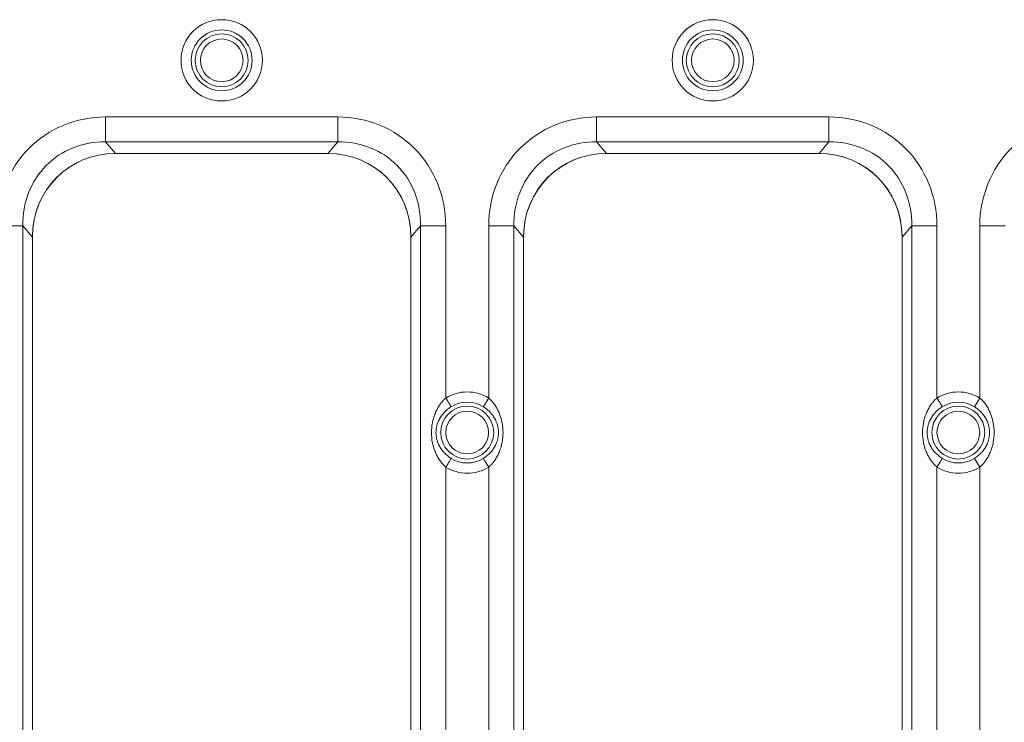
# Model space of a CAD drawing. Units: inches. Extents: x 0.98 to 7.91, y 0.79 to 10.26.
# Drawn here: x 2.47 to 2.85, y 6.84 to 7.11 of the extents above; entities that cross this region are included whole.
import ezdxf

# ---------------------------------------------------------------- set-up
doc = ezdxf.new("R2010")
doc.units = ezdxf.units.IN
doc.header["$MEASUREMENT"] = 0

msp = doc.modelspace()

# ---------------------------------------------------------------- linework, layer by layer
at = {"color": 7, "linetype": 'Continuous', "lineweight": 15}
for p, q in [((2.594554794851349, 7.068602128852223), (2.506089827472868, 7.068602128852223)), ((2.506089827472868, 7.068602128852223), (2.506089827472868, 7.059094982679587)), ((2.594554794851349, 7.068602128852223), (2.594554794851349, 7.059094982679587)), ((2.781562637187462, 7.068602128852223), (2.693097699141976, 7.068602128852223)), ((2.693097699141976, 7.068602128852223), (2.693097699141976, 7.059094982679587)), ((2.781562637187462, 7.068602128852223), (2.781562637187462, 7.059094982679587)), ((2.509859234595022, 7.054720201217436), (2.506089827472868, 7.059094982679587)), ((2.506089827472868, 7.059094982679587), (2.594554794851349, 7.059094982679587)), ((2.590785387729194, 7.054720201217436), (2.594554794851349, 7.059094982679587)), ((2.69686710626413, 7.054720201217436), (2.693097699141976, 7.059094982679587)), ((2.693097699141976, 7.059094982679587), (2.781562637187462, 7.059094982679587)), ((2.777793259398303, 7.054720201217436), (2.781562637187462, 7.059094982679587)), ((2.509731225407128, 7.054720201217436), (2.5909133382511, 7.054720201217436)), ((2.509859234595022, 7.054720201217436), (2.590785387729194, 7.054720201217436)), ((2.696739097076236, 7.054720201217436), (2.777921239253202, 7.054720201217436)), ((2.69686710626413, 7.054720201217436), (2.777793259398303, 7.054720201217436)), ((2.474582671446222, 7.027145397097259), (2.464992366234247, 7.027145397097259)), ((2.474582671446222, 7.027145397097259), (2.478275050124882, 7.022859934603288)), ((2.474582671446222, 6.728361979335465), (2.474582671446222, 7.027145397097259)), ((2.622369572199334, 7.022859934603288), (2.626061950877994, 7.027145397097259)), ((2.626061950877994, 7.027145397097259), (2.626061950877994, 6.728361979335465)), ((2.635652197423981, 7.027145397097259), (2.626061950877994, 7.027145397097259)), ((2.635652197423981, 6.961564741357257), (2.635652197423981, 7.027145397097259)), ((2.652000237903355, 7.027145397097259), (2.652000237903355, 6.961564741357257)), ((2.661590543115331, 7.027145397097259), (2.652000237903355, 7.027145397097259)), ((2.661590543115331, 7.027145397097259), (2.665282921793991, 7.022859934603288)), ((2.661590543115331, 6.728361979335465), (2.661590543115331, 7.027145397097259)), ((2.809377414535448, 7.022859934603288), (2.813069851880097, 7.027145397097259)), ((2.813069851880097, 7.027145397097259), (2.813069851880097, 6.728361979335465)), ((2.822660098426083, 7.027145397097259), (2.813069851880097, 7.027145397097259)), ((2.822660098426083, 6.961564741357257), (2.822660098426083, 7.027145397097259)), ((2.839008138905458, 7.027145397097259), (2.839008138905458, 6.961564741357257)), ((2.848598385451445, 7.027145397097259), (2.839008138905458, 7.027145397097259)), ((2.478275050124882, 6.734681890327313), (2.478275050124882, 7.023215274498372)), ((2.478275050124882, 6.734794998354014), (2.478275050124882, 7.022859934603288)), ((2.622369572199334, 7.023215274498372), (2.622369572199334, 6.734681890327313)), ((2.622369572199334, 7.022859934603288), (2.622369572199334, 6.734794998354014)), ((2.665282921793991, 6.734681890327313), (2.665282921793991, 7.023215274498372)), ((2.665282921793991, 6.734794998354014), (2.665282921793991, 7.022859934603288)), ((2.809377414535448, 7.023215274498372), (2.809377414535448, 6.734681890327313)), ((2.809377414535448, 7.022859934603288), (2.809377414535448, 6.734794998354014)), ((2.836949226690188, 6.958254043602721), (2.839008138905458, 6.961564741357257)), ((2.836949226690188, 6.9385879134542), (2.839008138905458, 6.935277215699664)), ((2.635652197423981, 6.811958432288773), (2.635652197423981, 6.935277215699664)), ((2.652000237903355, 6.935277215699664), (2.652000237903355, 6.811958432288773)), ((2.822660098426083, 6.811958432288773), (2.822660098426083, 6.935277215699664)), ((2.839008138905458, 6.935277215699664), (2.839008138905458, 6.811958432288773))]:
    msp.add_line(p, q, dxfattribs=at)
at = {"color": 7, "linetype": 'Continuous', "lineweight": 15, "flags": 128}
for points in [[(2.635652197423981, 6.961564741357257), (2.636022203816302, 6.960969838896289), (2.636380359678855, 6.960393914882745), (2.636715283809782, 6.959855361104164), (2.637016240333107, 6.959371396028303), (2.637273725358618, 6.958957419477263), (2.637479408315884, 6.958626660631551), (2.637626777280132, 6.958389679369178), (2.637711138972245, 6.958254043602721)], [(2.649941355021079, 6.958254043602721), (2.650025716713192, 6.958389679369178), (2.65017308567744, 6.958626660631551), (2.650378768634706, 6.958957419477263), (2.650636194994229, 6.959371396028303), (2.650937210183542, 6.959855361104164), (2.65127213431447, 6.960393914882745), (2.651630290177023, 6.960969838896289), (2.652000237903355, 6.961564741357257)], [(2.822660098426083, 6.961564741357257), (2.82303007548541, 6.960969838896289), (2.823388231347963, 6.960393914882745), (2.823723155478891, 6.959855361104164), (2.82402414133521, 6.959371396028303), (2.824281567694732, 6.958957419477263), (2.824487279984993, 6.958626660631551), (2.82463464894924, 6.958389679369178), (2.824719010641354, 6.958254043602721)], [(2.637711138972245, 6.9385879134542), (2.637626777280132, 6.938452277687744), (2.637479408315884, 6.938215296425372), (2.637273725358618, 6.937884566912654), (2.637016240333107, 6.937470590361613), (2.636715283809782, 6.936986595952757), (2.636380359678855, 6.936448042174177), (2.636022203816302, 6.935872118160633), (2.635652197423981, 6.935277215699664)], [(2.649941355021079, 6.9385879134542), (2.650025716713192, 6.938452277687744), (2.65017308567744, 6.938215296425372), (2.650378768634706, 6.937884566912654), (2.650636194994229, 6.937470590361613), (2.650937210183542, 6.936986595952757), (2.65127213431447, 6.936448042174177), (2.651630290177023, 6.935872118160633), (2.652000237903355, 6.935277215699664)], [(2.824719010641354, 6.9385879134542), (2.82463464894924, 6.938452277687744), (2.824487279984993, 6.938215296425372), (2.824281567694732, 6.937884566912654), (2.82402414133521, 6.937470590361613), (2.823723155478891, 6.936986595952757), (2.823388231347963, 6.936448042174177), (2.82303007548541, 6.935872118160633), (2.822660098426083, 6.935277215699664)]]:
    msp.add_lwpolyline(points, dxfattribs=at)
at = {"color": 7, "linetype": 'Continuous', "lineweight": 15}
for centre, radius in [((2.550322312855739, 7.090153365401047), 0.01547816883484657), ((2.7373301747476, 7.090153287577418), 0.01547814927881855), ((2.55032230294887, 7.090153265278323), 0.01157945672395355), ((2.737330176964618, 7.090153265278323), 0.01157945672395355), ((2.55032230294887, 7.090153265278323), 0.01008067191127715), ((2.550322307620875, 7.090153166150274), 0.008131307859166896), ((2.737330176964618, 7.090153265278323), 0.01008067191133533), ((2.737330174400448, 7.090153318999353), 0.008131332302100574), ((2.643826239956744, 6.948420981813756), 0.01008067191136242), ((2.643826245390312, 6.948421057604942), 0.008131339126759153), ((2.830834113972492, 6.948420981813756), 0.01008067191130912), ((2.830834112170589, 6.948421056672384), 0.008131334237918134)]:
    msp.add_circle(centre, radius, dxfattribs=at)
for centre, radius, start, end in [((2.643826239956744, 6.948420981813756), 0.01157945672395352, 58.12279179102208, 121.8772082089756), ((2.830834113972492, 6.948420981813756), 0.01157945672395324, 58.12279179102395, 121.8772082089817), ((2.643826239956744, 6.948420981813756), 0.01157945672407304, 238.1227917910248, 301.8772082089786), ((2.830834113972492, 6.948420981813756), 0.01157945672401881, 238.1227917910217, 301.8772082089781)]:
    msp.add_arc(centre, radius, start, end, dxfattribs=at)
for centre, major_axis, ratio, start_param, end_param in [((2.509781918460393, 7.023164520811503), (0.01235715581446328, -0.02904722800541393), 0.9977702011367721, 2.740173195213811, 4.309361277595587), ((2.511811767888575, 7.020890303477521), (0.02262456195870976, -0.02625841644268333), 0.9427684441661065, 2.459396319503989, 3.971938086090185), ((2.588832838009164, 7.020890303477521), (0.02262456195870932, 0.02625841644268423), 0.942768444166106, 5.452839877912483, 6.965381641265351), ((2.590862687437347, 7.023164520811504), (0.01235715581446373, 0.02904722800541393), 0.9977702011367646, 5.115416683173803, 6.684604765555584), ((2.696789792476141, 7.023164520811503), (0.01235715581446328, -0.02904722800541393), 0.9977702011367721, 2.740173195213826, 4.309361277595587), ((2.698819641904323, 7.020890303477521), (0.02262456195870932, -0.02625841644268333), 0.9427684441661243, 2.45939631950402, 3.971938086090186), ((2.775840712024912, 7.020890303477521), (0.02262456195870977, 0.02625841644268424), 0.9427684441660981, 5.452839877912488, 6.965381641265365), ((2.777870561453095, 7.023164520811503), (0.01235715581446373, 0.02904722800541482), 0.9977702011367278, 5.115416683173806, 6.684604765555585)]:
    msp.add_ellipse(centre, major_axis=major_axis, ratio=ratio, start_param=start_param, end_param=end_param, dxfattribs=at)
for points in [[(2.464992385868465, 7.027145410051014), (2.464992385868465, 7.032684457284507), (2.467097194274978, 7.043636719267202), (2.476122548027795, 7.057374670517568), (2.489741441293456, 7.066478924986892), (2.500598787066282, 7.068602133878775), (2.506089830941829, 7.068602133878851)], [(2.59455477495591, 7.068602133878851), (2.60004581883157, 7.068602133878851), (2.61090316460423, 7.06647892498686), (2.624522057869958, 7.057374670517572), (2.633547411622757, 7.043636719267219), (2.635652220029275, 7.032684457284462), (2.635652220029275, 7.027145410051013)], [(2.652000259884213, 7.027145410051014), (2.652000259884213, 7.032684457284506), (2.654105068290726, 7.043636719267202), (2.663130422043544, 7.057374670517568), (2.676749315309205, 7.066478924986892), (2.687606661082032, 7.068602133878775), (2.693097704957578, 7.068602133878851)], [(2.781562648971658, 7.068602133878851), (2.787053692847262, 7.068602133878851), (2.797911038620006, 7.06647892498686), (2.811529931885697, 7.057374670517572), (2.820555285638517, 7.043636719267219), (2.822660094045003, 7.032684457284462), (2.822660094045022, 7.027145410051013)], [(2.839008133899961, 7.027145410051014), (2.83900813389998, 7.032684457284487), (2.841112942306467, 7.043636719267208), (2.850138296059287, 7.057374670517574), (2.863757189324978, 7.066478924986858), (2.874614535097722, 7.068602133878851), (2.880105578973327, 7.068602133878851)], [(2.506089830941829, 7.059094989919267), (2.501809646378535, 7.059164877144045), (2.493373534840035, 7.057639975129457), (2.482873690556819, 7.050682035797553), (2.476013415283643, 7.040036102738628), (2.474512144224465, 7.031484091711035), (2.474582642411666, 7.027145410051)], [(2.626061963486139, 7.027145410051013), (2.626132461673346, 7.031484091711008), (2.624631190614176, 7.040036102738688), (2.617770915340978, 7.050682035797617), (2.607271071057756, 7.057639975129541), (2.598834959519179, 7.059164877144132), (2.594554774955916, 7.059094989919343)], [(2.693097704957577, 7.059094989919267), (2.688817520394284, 7.059164877144045), (2.680381408855784, 7.057639975129457), (2.669881564572569, 7.050682035797553), (2.663021289299393, 7.040036102738628), (2.661520018240213, 7.031484091711036), (2.661590516427415, 7.027145410051002)], [(2.813069837501873, 7.027145410051013), (2.813140335689081, 7.031484091711083), (2.811639064629904, 7.040036102738647), (2.804778789356712, 7.050682035797612), (2.794278945073494, 7.057639975129521), (2.785842833534923, 7.059164877144113), (2.781562648971661, 7.059094989919326)]]:
    msp.add_open_spline(points, degree=3, dxfattribs=at)
for points, knots in [([(2.635652220029275, 6.961564745460411), (2.638105528327685, 6.963090441711387), (2.640937214055633, 6.963899131721732), (2.646715265857854, 6.963899131721732), (2.649546951585803, 6.963090441711387), (2.652000259884212, 6.96156474546041)], [0, 0, 0, 0, 0.5, 0.5, 1, 1, 1, 1]), ([(2.822660094045023, 6.96156474546041), (2.825113402343433, 6.963090441711387), (2.827945088071381, 6.963899131721732), (2.833723139873602, 6.963899131721732), (2.836554825601551, 6.963090441711387), (2.83900813389996, 6.961564745460411)], [0, 0, 0, 0, 0.5, 0.5, 1, 1, 1, 1]), ([(2.635652220029275, 6.935277218167102), (2.635433395793553, 6.935475508713674), (2.634990563520302, 6.935876787179074), (2.634373090658662, 6.936540920867886), (2.63378369681499, 6.937257646728758), (2.633065567489301, 6.938256961348098), (2.632281200475536, 6.939574528062989), (2.631268177331646, 6.941799425325024), (2.630425212969615, 6.944742288305457), (2.630091786804546, 6.948432258357647), (2.630377172316946, 6.951487878559082), (2.630932640162237, 6.95386370729253), (2.63152092440963, 6.95559809108043), (2.632276392708024, 6.957257269657159), (2.633111697435833, 6.95866568116231), (2.633960970971347, 6.95982065051308), (2.634766126393744, 6.960750639425146), (2.635360143037178, 6.961296397249235), (2.635652220029275, 6.961564745460411)], [0, 0, 0, 0, 0.03001587423191083, 0.06074280472560283, 0.09230413548407256, 0.1248137185177847, 0.1868642538830752, 0.249852820125649, 0.3767772975114663, 0.499766690947302, 0.6244741544693084, 0.6868768834496204, 0.7497787682047998, 0.8128639628199978, 0.8747240815534171, 0.9180325868829482, 0.9596967597829091, 1, 1, 1, 1]), ([(2.652000259884212, 6.961564745460411), (2.652219084119632, 6.961366454914093), (2.652661916392473, 6.960965176449026), (2.653279389253801, 6.960301042760459), (2.65386878309774, 6.959584316899306), (2.654586912423774, 6.958585002280247), (2.655371279437944, 6.957267435565137), (2.656384302581581, 6.955042538302893), (2.657227266943827, 6.952099675322011), (2.657560693108988, 6.948409705269801), (2.657275307596429, 6.945354085068509), (2.656719839751459, 6.942978256334952), (2.656131555503679, 6.941243872546712), (2.655376087205259, 6.939584693969947), (2.654540782477333, 6.938176282464649), (2.653691508941811, 6.937021313114228), (2.652886353519452, 6.936091324202136), (2.652292336876167, 6.935545566378158), (2.652000259884212, 6.935277218167102)], [0, 0, 0, 0, 0.03001587419169906, 0.06074280467206145, 0.09230413544380864, 0.1248137185168543, 0.1868642538276777, 0.2498528201254613, 0.3767772975159871, 0.4997666909468518, 0.6244741544689537, 0.6868768834451832, 0.749778768205001, 0.8128639628669678, 0.8747240815537376, 0.9180325869017741, 0.9596967598017595, 0.9999999999999999, 0.9999999999999999, 0.9999999999999999, 0.9999999999999999]), ([(2.822660094045023, 6.935277218167102), (2.822441269809594, 6.935475508713423), (2.82199843753674, 6.935876787178493), (2.821380964675402, 6.936540920867065), (2.820791570831471, 6.937257646728213), (2.820073441505454, 6.938256961347288), (2.819289074491302, 6.939574528062398), (2.818276051347658, 6.941799425324588), (2.817433086985422, 6.944742288305462), (2.817099660820267, 6.948432258357657), (2.817385046332714, 6.951487878558916), (2.817940514177887, 6.953863707292402), (2.81852879842534, 6.955598091080303), (2.819284266723761, 6.95725726965719), (2.820119571451598, 6.95866568116234), (2.82096884498713, 6.95982065051309), (2.821774000409524, 6.960750639425156), (2.82236801705294, 6.961296397249241), (2.822660094045023, 6.96156474546041)], [0, 0, 0, 0, 0.03001587419268581, 0.06074280467337191, 0.09230413544480569, 0.1248137185169354, 0.1868642538291867, 0.2498528201254994, 0.3767772975115048, 0.4997666909468506, 0.6244741544689514, 0.6868768834336215, 0.7497787682046596, 0.8128639628220855, 0.8747240815534033, 0.9180325868844303, 0.9596967597844234, 1, 1, 1, 1]), ([(2.839008133899961, 6.961564745460411), (2.839226958135345, 6.961366454914128), (2.839669790408141, 6.960965176449109), (2.840287263269432, 6.960301042760572), (2.840876657113404, 6.959584316899385), (2.841594786439547, 6.958585002280222), (2.842379153453806, 6.957267435565107), (2.843392176597368, 6.955042538302697), (2.844235140959463, 6.952099675321866), (2.844568567124742, 6.948409705269698), (2.844283181612253, 6.945354085068669), (2.843727713767148, 6.942978256335165), (2.843139429519602, 6.941243872547145), (2.842383961221211, 6.939584693970162), (2.841548656493251, 6.938176282464934), (2.840699382957639, 6.93702131311427), (2.839894227535268, 6.936091324202185), (2.839300210891949, 6.935545566378184), (2.839008133899961, 6.935277218167102)], [0, 0, 0, 0, 0.03001587418674987, 0.06074280466547472, 0.0923041354388887, 0.1248137185168706, 0.1868642538363999, 0.2498528201257425, 0.3767772975273216, 0.4997666909465537, 0.6244741544687284, 0.6868768834264671, 0.7497787682045762, 0.8128639628370071, 0.8747240815535529, 0.9180325868974533, 0.9596967597974643, 1, 1, 1, 1]), ([(2.637711122156862, 6.938587917575316), (2.637516266981719, 6.938713099047899), (2.637116239790553, 6.93897008987622), (2.636529706155701, 6.939404761151948), (2.635940715036557, 6.939891681741986), (2.635252929659206, 6.940535411468981), (2.634409634940792, 6.941461496398135), (2.633505082280549, 6.942734894123623), (2.632799719813558, 6.944117437724367), (2.632138894217378, 6.945969893825169), (2.631771802059155, 6.94841294609959), (2.632135342738047, 6.95085634579886), (2.632793363107488, 6.952710430529515), (2.633497775743616, 6.954094983403087), (2.634401270067952, 6.955370686475781), (2.63541342909783, 6.956481781204271), (2.636473702650676, 6.957431239205642), (2.637313647212276, 6.9579897499876), (2.637711122156862, 6.958254046052196)], [0, 0, 0, 0, 0.02855958483713701, 0.05863129113617071, 0.09033070382636316, 0.123761052245925, 0.1769239743382105, 0.2494836968648111, 0.3238586263800046, 0.375552055394322, 0.4997780276742529, 0.6238395668941019, 0.6754889821454698, 0.7500703129143339, 0.8226611118047178, 0.8757148609658157, 0.9411863222776546, 0.9999999999999999, 0.9999999999999999, 0.9999999999999999, 0.9999999999999999]), ([(2.649941357756624, 6.958254046052196), (2.650136212931704, 6.958128864579657), (2.650536240122783, 6.957871873751395), (2.651122773757584, 6.957437202475728), (2.651711764876798, 6.956950281885656), (2.652399550254083, 6.956306552158721), (2.65324284497257, 6.955380467229533), (2.654147397632878, 6.954107069504025), (2.654852760099952, 6.952724525903094), (2.655513585696117, 6.950872069802288), (2.655880677854333, 6.94842901752792), (2.65551713717542, 6.94598561782853), (2.654859116805949, 6.944131533097873), (2.654154704169951, 6.942746980224625), (2.653251209845745, 6.941471277151997), (2.652239050815992, 6.940360182423554), (2.651178777262909, 6.939410724421961), (2.650338832701312, 6.938852213639988), (2.649941357756624, 6.938587917575315)], [0, 0, 0, 0, 0.02855958482754302, 0.05863129112339086, 0.09033070381674986, 0.1237610522457506, 0.1769239743123332, 0.2494836968646096, 0.3238586263866195, 0.3755520553940987, 0.4997780276740248, 0.6238395668938446, 0.6754889821611458, 0.7500703129141226, 0.822661111761726, 0.8757148609656349, 0.9411863222623971, 0.9999999999999999, 0.9999999999999999, 0.9999999999999999, 0.9999999999999999]), ([(2.824718996172638, 6.938587917575361), (2.824524140997497, 6.938713099047941), (2.824124113806338, 6.93897008987626), (2.823537580171489, 6.939404761151983), (2.822948589052345, 6.939891681742021), (2.822260803674851, 6.940535411469147), (2.821417508956458, 6.941461496398335), (2.82051295629639, 6.942734894123633), (2.819807593829449, 6.944117437724159), (2.819146768233216, 6.945969893824951), (2.818779676074956, 6.948412946099585), (2.819143216753838, 6.950856345798799), (2.819801237123265, 6.952710430529443), (2.820505649759325, 6.954094983402911), (2.821409144083669, 6.955370686475667), (2.822421303113452, 6.956481781204071), (2.82348157666637, 6.95743123920552), (2.824321521227962, 6.957989749987489), (2.824718996172638, 6.958254046052152)], [0, 0, 0, 0, 0.02855958483679481, 0.05863129113571078, 0.0903307038259998, 0.123761052245879, 0.176923974362855, 0.2494836968647762, 0.3238586263505143, 0.3755520553943876, 0.4997780276742914, 0.6238395668940707, 0.6754889821388581, 0.7500703129142622, 0.8226611117891325, 0.8757148609657011, 0.9411863222639218, 1, 1, 1, 1]), ([(2.836949231772345, 6.958254046052152), (2.837144086947446, 6.958128864579598), (2.837544114138553, 6.957871873751316), (2.838130647773369, 6.957437202475631), (2.838719638892556, 6.956950281885572), (2.839407424270112, 6.956306552158387), (2.840250718988536, 6.955380467229154), (2.841155271648536, 6.954107069503957), (2.841860634115491, 6.952724525903466), (2.84252145971175, 6.950872069802667), (2.842888551870027, 6.948429017527934), (2.842525011191197, 6.945985617829046), (2.841866990821853, 6.944131533098382), (2.841162578185687, 6.94274698022455), (2.84025908386109, 6.941471277151557), (2.839246924831193, 6.940360182423127), (2.838186651278531, 6.939410724421915), (2.837346706716935, 6.93885221363996), (2.836949231772345, 6.938587917575361)], [0, 0, 0, 0, 0.02855958483086149, 0.05863129112780886, 0.09033070382006096, 0.1237610522457855, 0.1769239743645618, 0.249483696864749, 0.323858626336717, 0.3755520553944768, 0.4997780276744194, 0.6238395668942581, 0.6754889820970779, 0.7500703129143942, 0.8226611118347702, 0.8757148609658443, 0.9411863222767927, 1, 1, 1, 1]), ([(2.652000259884212, 6.935277218167102), (2.649546951585803, 6.933751521916125), (2.646715265857854, 6.93294283190578), (2.640937214055633, 6.93294283190578), (2.638105528327685, 6.933751521916125), (2.635652220029275, 6.935277218167102)], [0, 0, 0, 0, 0.5, 0.5, 1, 1, 1, 1]), ([(2.839008133899961, 6.935277218167102), (2.836554825601551, 6.933751521916125), (2.833723139873602, 6.932942831905781), (2.827945088071381, 6.932942831905781), (2.825113402343433, 6.933751521916125), (2.822660094045024, 6.935277218167102)], [0, 0, 0, 0, 0.5000000000000004, 0.5000000000000004, 1, 1, 1, 1])]:
    msp.add_open_spline(points, degree=3, knots=knots, dxfattribs=at)

doc.saveas('drawing.dxf')
